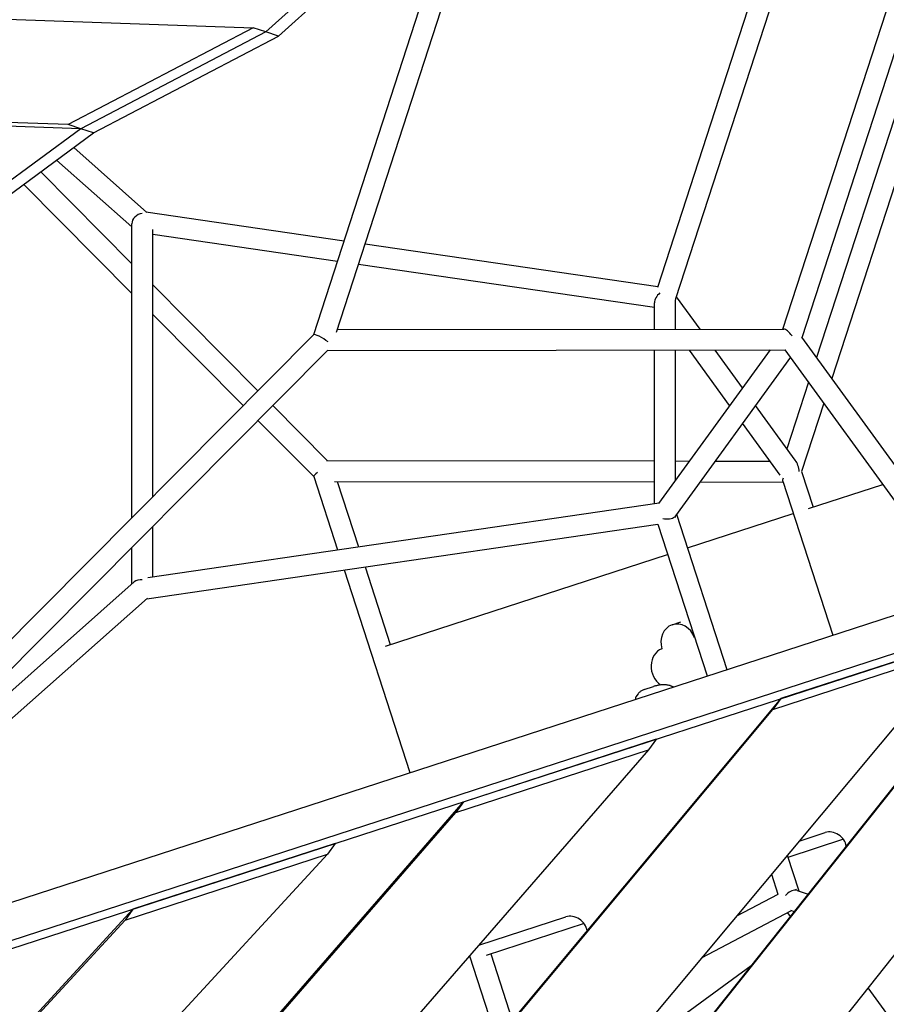
# Model space of a CAD drawing. Extents: x -6344 to 8841, y -12486 to 7763.
# Drawn here: x -1405 to -659, y -515 to 332 of the extents above; entities that cross this region are included whole.
import ezdxf

# ---------------------------------------------------------------- set-up
doc = ezdxf.new("R2010")
doc.units = 0
doc.layers.add('2D', color=7, linetype='Continuous')

msp = doc.modelspace()

# ---------------------------------------------------------------- linework, layer by layer
at = {"layer": '2D'}
for p, q in [((-1132.3246379, 63.0666164), (-1000.2565235, 469.5304777)), ((-1036.9341389, 462.7893608), (-1193.1006847, 321.4527543)), ((-1182.1310295, 317.8884972), (-1025.9644838, 459.2251038)), ((-1151.8933842, 61.0894317), (-1022.0171257, 460.8074542)), ((-855.7338528, 101.8427976), (-752.1649249, 420.5951825)), ((-840.004694, 92.0029472), (-733.6560488, 419.310422)), ((-584.7016216, 396.0113374), (-705.8031726, 23.2990872)), ((-747.8539131, 65.8513317), (-643.7329673, 386.3026524)), ((-731.3353283, 58.4410848), (-626.0135172, 382.5882889)), ((-605.8618907, 389.1359492), (-718.8809381, 41.2990873)), ((-1816.7914294, 346.4761428), (-1204.0703398, 325.0170113)), ((-1204.0703398, 325.0170113), (-1363.30066, 241.807273)), ((-1193.1006847, 321.4527543), (-1204.0703398, 325.0170113)), ((-1193.1006847, 321.4527543), (-1352.3310049, 238.243016)), ((-1193.1006847, 321.4527543), (-1352.3310049, 238.243016)), ((-1341.3613498, 234.678759), (-1182.1310295, 317.8884972)), ((-1182.1310295, 317.8884972), (-1193.1006847, 321.4527543)), ((-1363.30066, 241.807273), (-1833.7596425, 258.284005)), ((-1352.3310049, 238.243016), (-1822.7899874, 254.719748)), ((-1352.3310049, 238.243016), (-1545.7276865, 95.689037)), ((-1352.3310049, 238.243016), (-1363.30066, 241.807273)), ((-1341.3613498, 234.678759), (-1352.3310049, 238.243016)), ((-1534.7580313, 92.12478), (-1341.3613498, 234.678759)), ((-1295.5125032, 166.2371739), (-1358.5407538, 222.0157062)), ((-1308.4678536, 153.6658945), (-1373.3590199, 211.0930638)), ((-1386.9480943, 201.0764668), (-1308.4678536, 122.0719748)), ((-1401.5949595, 190.280165), (-1308.4678536, 96.5309661)), ((-1125.7825181, 141.4504145), (-1296.2869597, 166.3502728)), ((-1308.4678536, -96.5309618), (-1308.4678536, 156.4199079)), ((-1290.4678536, -78.4107211), (-1290.4678536, 151.494274)), ((-1131.4253553, 124.0835471), (-1290.4678536, 147.3095442)), ((-855.6809088, 102.0057424), (-1107.7135715, 138.8116903)), ((-858.4678536, 84.2218107), (-1113.3564088, 121.4448229)), ((-1290.4678536, 103.951734), (-1199.8916787, 12.7705065)), ((-819.2666317, 65.7462455), (-839.4912771, 93.5830817)), ((-858.4678536, 65.6885596), (-858.4678536, 88.4065405)), ((-840.4678536, 65.7150472), (-840.4678536, 91.0281876)), ((-1290.4678536, 78.4107253), (-1212.5774416, 0.0000021)), ((-1690.2673541, -480.8808992), (-1151.8635355, 61.1194797)), ((-1131.6033113, 65.2866315), (-747.1442504, 65.852376)), ((-575.8529287, -155.562079), (-731.6036977, 58.8104636)), ((-1677.4971337, -493.5663819), (-1139.7785005, 47.7442346)), ((-1140.2457197, 47.2738944), (-745.8927285, 47.8541982)), ((-858.4678536, -84.2218069), (-858.4678536, 47.6885401)), ((-758.9942742, 47.8349188), (-855.084005, -84.4212493)), ((-840.4678536, -64.3038428), (-840.4678536, 47.7150277)), ((-793.7483945, -0.0000239), (-828.4282806, 47.7327443)), ((-782.6237827, 15.3116906), (-806.202819, 47.7654498)), ((-593.8529287, -161.4106335), (-745.8933101, 47.8549986)), ((-741.311886, 41.5492092), (-840.467834, -94.9272449)), ((-725.7563263, 20.1388182), (-744.4130944, -37.2808098)), ((-1187.2059158, 0.0000021), (-1140.2457194, -47.2738904)), ((-712.6785608, 2.1388182), (-731.8487456, -56.8609441)), ((-737.2869833, -47.0890602), (-771.4991709, -0.0000239)), ((-1571.2549668, -478.9878068), (-124.6779955, -8.9664567)), ((-1199.8916787, -12.7705022), (-1151.893384, -61.0894276)), ((-750.2580296, -59.8593757), (-782.6237826, -15.3117385)), ((-1140.908677, -47.2729148), (-858.4678536, -47.688536)), ((-840.4678536, -47.7150236), (-828.4282429, -47.7327403)), ((-806.2027812, -47.7654458), (-758.9943119, -47.8349147)), ((-165.8329078, -55.3154562), (-1467.616361, -478.2905401)), ((-731.8487456, -56.8609441), (-721.936802, -87.3667696)), ((-1474.3959807, -487.6218861), (-172.6125275, -64.6468022)), ((-1151.906472, -61.0491469), (-1131.425355, -124.0835432)), ((-1133.9375705, -65.2831925), (-858.4678536, -65.6885555)), ((-1131.603311, -65.2866274), (-1113.3564085, -121.444819)), ((-819.266594, -65.7462415), (-747.8539129, -65.8513277)), ((-748.073211, -65.1763975), (-705.0639521, -197.5452855)), ((-725.9738071, -88.6784721), (-661.8366631, -67.8390507)), ((-1294.6086615, -147.9142491), (-854.5202548, -83.6453137)), ((-830.0927399, -122.5087641), (-739.0558193, -92.9290755)), ((-840.4678536, -95.5993488), (-840.4678536, -94.9272719)), ((-839.4912571, -93.5831022), (-796.1008727, -227.124974)), ((-1295.5125032, -166.23717), (-855.5113659, -101.9809792)), ((-1290.4678536, -147.3095403), (-1290.4678536, -103.9517298)), ((-855.6808972, -102.0057369), (-813.21989, -232.6872799)), ((-1308.4678536, -153.6658906), (-1308.4678536, -122.0719705)), ((-1090.0314545, -206.9679723), (-847.2117571, -128.07107)), ((-389.110337, -142.1197187), (-1313.7166406, -1304.1741426)), ((-1125.7825178, -141.4504106), (-1069.1215996, -315.8347857)), ((-1107.7135712, -138.8116863), (-1085.9944494, -205.6562699)), ((-1568.0656204, -383.4038615), (-1306.4054768, -151.8407352)), ((-1672.4178643, -499.7896267), (-1294.9263902, -165.7184737)), ((-1371.1619406, -1231.0629337), (-537.3901551, -183.170238)), ((-843.1683598, -188.6183186), (-835.6683598, -186.1814209)), ((-1377.9415603, -1240.3942797), (-544.1697748, -192.501584)), ((-588.9551618, -199.9247243), (-749.7545179, -252.1716022)), ((-595.7347815, -209.2560703), (-1419.7633231, -1195.8825339)), ((-756.5341376, -261.5029482), (-595.7347815, -209.2560703)), ((-867.4821677, -244.3903446), (-859.4573479, -241.7829226)), ((-749.7545179, -252.1716022), (-1472.9443621, -1118.061802)), ((-872.482448, -248.0232584), (-874.4046913, -250.6689994)), ((-749.7545179, -252.1716022), (-756.5341376, -261.5029482)), ((-1479.7239818, -1127.393148), (-756.5341376, -261.5029482)), ((-1022.8395146, -340.9022964), (-856.7476847, -286.9357895)), ((-856.7476847, -286.9357895), (-863.5273044, -296.2671355)), ((-863.5273044, -296.2671355), (-1531.188973, -1063.564403)), ((-1029.6191343, -350.2336424), (-863.5273044, -296.2671355)), ((-1579.1613661, -980.2444312), (-1022.8395146, -340.9022964)), ((-1022.8395146, -340.9022964), (-1029.6191343, -350.2336424)), ((-1585.9409858, -989.5757772), (-1029.6191343, -350.2336424)), ((-733.9322192, -374.7227288), (-711.4184103, -367.4075488)), ((-1133.2769461, -376.785593), (-1307.5536684, -433.4115327)), ((-1133.2769461, -376.785593), (-1140.0565658, -386.116939)), ((-695.8008367, -373.284103), (-743.5679813, -388.8045891)), ((-1140.0565658, -386.116939), (-1632.6021779, -920.5494973)), ((-1314.3332881, -442.7428787), (-1140.0565658, -386.116939)), ((-744.1632468, -386.9725503), (-734.1694455, -417.7303079)), ((-757.7887825, -403.2866868), (-752.2178584, -420.4322282)), ((-787.631623, -439.0181387), (-752.0661524, -420.3526096)), ((-736.1446671, -416.6731024), (-735.749609, -417.2168533)), ((-735.74958, -417.2168911), (-726.1060544, -420.3502625)), ((-1307.5536684, -433.4115327), (-1674.6268312, -831.7012435)), ((-1307.5536684, -433.4115327), (-1314.3332881, -442.7428787)), ((-1009.7871415, -464.3534263), (-934.6986726, -439.9557038)), ((-817.8596947, -475.2108359), (-740.4869527, -434.6039454)), ((-744.0194217, -436.4578617), (-741.586595, -439.8063603)), ((-741.3990798, -434.3075774), (-738.0716389, -435.3887285)), ((-1681.4064509, -841.0325895), (-1314.3332881, -442.7428787)), ((-919.081099, -445.832258), (-1003.5066959, -473.2637973)), ((-1017.8530833, -473.623054), (-994.5669028, -545.2905483)), ((-999.4696908, -471.9520949), (-980.9413671, -528.9764117)), ((-775.319144, -482.2017643), (-898.9524672, -572.3048943)), ((-674.77321, -501.1436664), (-651.9065902, -532.6168684))]:
    msp.add_line(p, q, dxfattribs=at)
for centre, major_axis, ratio, start_param, end_param in [((-1299.4678536, 157.7193356), (-8.4687251, -3.8141642), 0.7987132151, 4.3670756932, 5.9378720201), ((-849.4678536, 92.0029465), (-7.8972378, -6.8277199), 0.6322270895, 4.7213279387, 5.7829523727), ((-849.467854, 92.0029471), (9.596852, 1.519992), 0.5575365154, 5.8302449506, 6.0063981277), ((-1143.9966774, 56.2683845), (-7.8925156, 4.8184883), 0.1367664513, 4.1913971414, 6.2506027872), ((-741.3119056, 56.8609488), (-6.4182457, 8.8203027), 0.2720162586, 4.8628064233, 6.0883624531), ((-741.3119057, -56.8609443), (-2.0920896, 13.2089335), 0.5575365154, 4.6243122663, 5.4528237697), ((-1143.9966771, -56.2683804), (-7.8925155, -4.8184883), 0.1367664513, 5.2333808196, 6.2506027873), ((-741.3119054, -56.8609447), (-6.4182457, -8.8203027), 0.2720162586, 5.5803121966, 6.0883624531), ((-849.467834, -92.0029677), (9.596852, -1.519992), 0.5575365159, 4.6128736827, 5.8312645091), ((-849.4678536, -92.0029427), (-7.8972378, 6.8277199), 0.6322270895, 3.554258942, 3.7293882119), ((-849.467834, -92.0029677), (9.596852, -1.519992), 0.5575365159, 6.0063924214, 6.0063981277), ((-1299.4678536, -157.7193317), (-8.4687251, 3.8141642), 0.7987132151, 5.0577022675, 5.93787202), ((-837.7605624, -205.2618076), (-5.4077974, 16.643489), 0.8506508083, 4.7664644248, 7.8258034553), ((-846.2605624, -225.8984828), (5.4077974, -16.643489), 0.8506508083, 3.1697708324, 5.4452359276), ((-705.3462899, -378.2038076), (10.5172209, -7.6412083), 0.7946544723, 0.6583667802, 2.617993878), ((-741.3118859, -424.8727484), (6.8705874, 6.8705874), 0.5575365158, 0.4519261729, 1.6703062496), ((-741.3119056, -424.8727233), (-2.3757665, -10.1656214), 0.6322270895, 2.5537879316, 2.7289263748), ((-928.6265522, -450.7519626), (10.5172209, -7.6412083), 0.7946544723, 0.6394753827, 2.617993878)]:
    msp.add_ellipse(centre, major_axis=major_axis, ratio=ratio, start_param=start_param, end_param=end_param, dxfattribs=at)
for points, knots in [([(-867.4821677, -244.3903446), (-867.8420402, -244.5072743), (-868.2112144, -244.6499592), (-868.9521671, -244.9918428), (-869.323833, -245.1911256), (-870.0498418, -245.644253), (-870.4040156, -245.8980884), (-871.0756544, -246.4498293), (-871.392981, -246.7476163), (-871.9770603, -247.3701627), (-872.2437785, -247.6947582), (-872.482448, -248.0232584)], [0.8755597108239, 0.8755597108239, 0.8755597108239, 0.8755597108239, 0.8770817176643, 0.8770817176643, 0.8786037245047, 0.8786037245047, 0.8801257313451, 0.8801257313451, 0.8816477381855, 0.8816477381855, 0.883169745026, 0.883169745026, 0.883169745026, 0.883169745026]), ([(-845.0383776, -241.0468751), (-846.1150472, -240.7616243), (-847.1735054, -240.5763752), (-849.2290765, -240.3550369), (-850.2303048, -240.3180936), (-852.1937232, -240.3575232), (-853.1537767, -240.4343631), (-855.029725, -240.6798664), (-855.9456283, -240.848648), (-857.730964, -241.2611129), (-858.6013379, -241.5047881), (-859.4573479, -241.7829226)], [5.988867636, 5.988867636, 5.988867636, 5.988867636, 6.1961784782, 6.1961784782, 6.4034893204, 6.4034893204, 6.6108001626, 6.6108001626, 6.8181110048, 6.8181110048, 7.025421847, 7.025421847, 7.025421847, 7.025421847]), ([(-843.0372621, -242.3755316), (-843.5297434, -241.7867411), (-844.109342, -241.3672019), (-844.8456222, -241.1024193), (-844.9414743, -241.0725485), (-845.0383777, -241.0468752)], [0.43590497988, 0.43590497988, 0.43590497988, 0.43590497988, 0.78157709978, 0.78157709978, 0.83260172601, 0.83260172601, 0.83260172601, 0.83260172601]), ([(-874.4046913, -250.6689994), (-874.6329172, -250.9831254), (-874.7848273, -251.3477219), (-874.9196612, -252.0484804), (-874.9250701, -252.3836336), (-874.8886043, -252.7246599)], [12.73517163796, 12.73517163796, 12.73517163796, 12.73517163796, 13.05437673601, 13.05437673601, 13.3372020412, 13.3372020412, 13.3372020412, 13.3372020412])]:
    msp.add_open_spline(points, degree=3, knots=knots, dxfattribs=at)
msp.add_open_spline([(-845.054325, -241.0426903), (-844.0160931, -241.3125058), (-842.9926723, -241.6452777), (-841.9904898, -242.0354145)], degree=3, dxfattribs=at)

doc.saveas('drawing.dxf')
